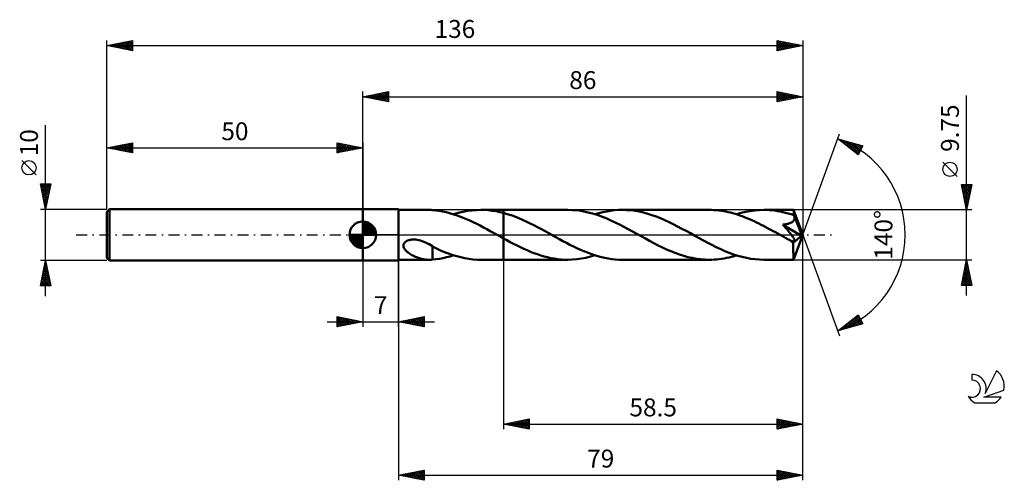
# Model space of a CAD drawing. Units: millimetres. Extents: x -17 to 175, y -48 to 42.
import ezdxf
from ezdxf.enums import TextEntityAlignment as Align

# ---------------------------------------------------------------- set-up
doc = ezdxf.new("R2010")
doc.units = ezdxf.units.MM
doc.header["$LTSCALE"] = 5.3
doc.linetypes.add('LONGDASH_DASH', pattern=[0.85, 0.4, -0.2, 0.05, -0.2])
for name, color, linetype in [('1', 4, 'CONTINUOUS'), ('2', 7, 'CONTINUOUS'), ('4', 2, 'LONGDASH_DASH'), ('CUT', 1, 'CONTINUOUS'), ('NOCUT', 7, 'CONTINUOUS'), ('SK1', 4, 'CONTINUOUS'), ('SK2', 7, 'CONTINUOUS'), ('SK4', 2, 'LONGDASH_DASH'), ('SK6', 5, 'CONTINUOUS')]:
    doc.layers.add(name, color=color, linetype=linetype)
doc.styles.get("Standard").update_dxf_attribs({"font": 'Monospac821 BT'})

msp = doc.modelspace()

# ---------------------------------------------------------------- linework, layer by layer
at = {"layer": '1', "color": 4, "linetype": 'CONTINUOUS', "lineweight": 50}
for p, q in [((50, 5), (57, 5)), ((50, -5), (50, 5)), ((57, -5), (57, 5)), ((57, 4.87), (62.91, 4.87)), ((63.01, 4.87), (62.89, 4.87)), ((63.12, 4.87), (63.01, 4.87)), ((63.24, 4.87), (63.12, 4.87)), ((63.36, 4.86), (63.24, 4.87)), ((63.48, 4.85), (63.36, 4.86)), ((63.59, 4.84), (63.48, 4.85)), ((63.59, 4.83), (63.59, 4.84)), ((64.27, 4.77), (63.59, 4.83)), ((64.95, 4.67), (64.27, 4.77)), ((65.62, 4.56), (64.95, 4.67)), ((66.28, 4.41), (65.62, 4.56)), ((66.94, 4.24), (66.28, 4.41)), ((67.6, 4.05), (66.94, 4.24)), ((68.27, 3.84), (67.6, 4.05)), ((67.74, 4.01), (68.64, 4.27)), ((68.64, 4.27), (69.54, 4.49)), ((69.54, 4.49), (70.43, 4.66)), ((70.43, 4.66), (71.33, 4.78)), ((71.33, 4.78), (72.23, 4.85)), ((72.23, 4.85), (73.12, 4.87)), ((73.07, 4.87), (77.5, 4.87)), ((73.85, 4.86), (73.12, 4.87)), ((74.58, 4.8), (73.85, 4.86)), ((75.31, 4.72), (74.58, 4.8)), ((76.04, 4.6), (75.31, 4.72)), ((76.77, 4.45), (76.04, 4.6)), ((77.5, 4.27), (76.77, 4.45)), ((90.06, 4.88), (77.5, 4.88)), ((77.5, 4.87), (77.5, 4.88)), ((77.5, 4.27), (77.5, 4.87)), ((77.5, -4.88), (77.5, 4.88)), ((78.24, 4.06), (77.5, 4.27)), ((77.5, 4.27), (77.5, 4.27)), ((78.99, 3.81), (78.24, 4.06)), ((90.91, 4.85), (90.06, 4.88)), ((91.75, 4.79), (90.91, 4.85)), ((92.6, 4.67), (91.75, 4.79)), ((93.44, 4.52), (92.6, 4.67)), ((94.29, 4.32), (93.44, 4.52)), ((95.14, 4.09), (94.29, 4.32)), ((95.98, 3.81), (95.14, 4.09)), ((95.39, 4.01), (96.15, 4.23)), ((96.15, 4.23), (96.91, 4.43)), ((96.91, 4.43), (97.67, 4.59)), ((97.67, 4.59), (98.43, 4.71)), ((98.43, 4.71), (99.19, 4.8)), ((99.19, 4.8), (99.96, 4.86)), ((99.96, 4.86), (100.72, 4.88)), ((101.54, 4.85), (100.72, 4.88)), ((117.71, 4.88), (100.72, 4.88)), ((102.37, 4.79), (101.54, 4.85)), ((103.2, 4.68), (102.37, 4.79)), ((104.02, 4.53), (103.2, 4.68)), ((104.86, 4.35), (104.02, 4.53)), ((105.68, 4.12), (104.86, 4.35)), ((106.51, 3.86), (105.68, 4.12)), ((107.34, 3.56), (106.51, 3.86)), ((118.17, 4.87), (117.71, 4.88)), ((118.63, 4.85), (118.17, 4.87)), ((119.09, 4.82), (118.63, 4.85)), ((119.55, 4.77), (119.09, 4.82)), ((120.01, 4.71), (119.55, 4.77)), ((120.47, 4.64), (120.01, 4.71)), ((120.93, 4.55), (120.47, 4.64)), ((121.39, 4.45), (120.93, 4.55)), ((121.85, 4.35), (121.39, 4.45)), ((122.31, 4.22), (121.85, 4.35)), ((122.77, 4.09), (122.31, 4.22)), ((123.23, 3.94), (122.77, 4.09)), ((123.04, 4.01), (123.92, 4.27)), ((123.7, 3.79), (123.23, 3.94)), ((123.92, 4.27), (124.81, 4.48)), ((124.81, 4.48), (125.7, 4.65)), ((125.7, 4.65), (126.59, 4.78)), ((126.59, 4.78), (127.47, 4.85)), ((127.47, 4.85), (128.36, 4.88)), ((128.89, 4.87), (128.36, 4.88)), ((134.18, 4.87), (128.36, 4.88)), ((129.43, 4.84), (128.89, 4.87)), ((129.96, 4.8), (129.43, 4.84)), ((130.49, 4.73), (129.96, 4.8)), ((131.02, 4.65), (130.49, 4.73)), ((131.56, 4.56), (131.02, 4.65)), ((132.09, 4.44), (131.56, 4.56)), ((132.62, 4.31), (132.09, 4.44)), ((133.16, 4.17), (132.62, 4.31)), ((133.69, 4.01), (133.16, 4.17)), ((134.23, 3.83), (133.69, 4.01)), ((134.19, 4.87), (134.18, 4.87)), ((134.18, 4.87), (134.18, 4.87)), ((134.18, 4.87), (134.18, 4.87)), ((134.18, 4.87), (134.18, 4.87)), ((134.18, 4.87), (134.18, 4.87)), ((134.18, 4.87), (134.18, 4.87)), ((134.19, 4.85), (134.19, 4.87)), ((136, 0), (134.19, 4.87)), ((134.19, 4.82), (134.19, 4.85)), ((134.2, 4.78), (134.19, 4.82)), ((134.2, 4.73), (134.2, 4.78)), ((134.21, 4.67), (134.2, 4.73)), ((134.21, 4.6), (134.21, 4.67)), ((134.22, 4.51), (134.21, 4.6)), ((134.22, 4.42), (134.22, 4.51)), ((134.23, 4.32), (134.22, 4.42)), ((136, 0), (134.23, 4.32)), ((134.23, 3.83), (134.23, 4.32)), ((68.93, 3.6), (68.27, 3.84)), ((69.6, 3.34), (68.93, 3.6)), ((70.26, 3.06), (69.6, 3.34)), ((70.92, 2.77), (70.26, 3.06)), ((71.59, 2.46), (70.92, 2.77)), ((72.25, 2.13), (71.59, 2.46)), ((72.92, 1.8), (72.25, 2.13)), ((79.73, 3.55), (78.99, 3.81)), ((80.46, 3.25), (79.73, 3.55)), ((81.2, 2.94), (80.46, 3.25)), ((81.94, 2.6), (81.2, 2.94)), ((82.68, 2.24), (81.94, 2.6)), ((83.42, 1.87), (82.68, 2.24)), ((96.82, 3.51), (95.98, 3.81)), ((97.66, 3.17), (96.82, 3.51)), ((98.5, 2.8), (97.66, 3.17)), ((99.35, 2.4), (98.5, 2.8)), ((100.19, 1.99), (99.35, 2.4)), ((101.03, 1.55), (100.19, 1.99)), ((108.18, 3.23), (107.34, 3.56)), ((109.01, 2.86), (108.18, 3.23)), ((109.85, 2.48), (109.01, 2.86)), ((110.68, 2.07), (109.85, 2.48)), ((111.52, 1.64), (110.68, 2.07)), ((124.16, 3.62), (123.7, 3.79)), ((124.62, 3.45), (124.16, 3.62)), ((125.08, 3.26), (124.62, 3.45)), ((125.55, 3.07), (125.08, 3.26)), ((126.01, 2.86), (125.55, 3.07)), ((126.47, 2.65), (126.01, 2.86)), ((126.93, 2.43), (126.47, 2.65)), ((127.39, 2.21), (126.93, 2.43)), ((127.86, 1.97), (127.39, 2.21)), ((128.33, 1.74), (127.86, 1.97)), ((132.11, 1.98), (132.24, 2)), ((132.4, 1.64), (132.11, 1.98)), ((135.75, -0.21), (132.11, 1.98)), ((132.24, 2), (132.38, 2.02)), ((132.38, 2.02), (132.52, 2.04)), ((132.52, 2.04), (132.65, 2.06)), ((132.65, 2.06), (132.78, 2.09)), ((132.78, 2.09), (132.9, 2.11)), ((132.9, 2.11), (133.02, 2.14)), ((133.02, 2.14), (133.14, 2.17)), ((133.14, 2.17), (133.26, 2.21)), ((133.26, 2.21), (133.37, 2.24)), ((133.37, 2.24), (133.47, 2.28)), ((133.47, 2.28), (133.58, 2.32)), ((133.58, 2.32), (133.69, 2.37)), ((133.69, 2.37), (133.79, 2.43)), ((133.79, 2.43), (133.89, 2.48)), ((133.89, 2.48), (133.98, 2.55)), ((133.98, 2.55), (134.06, 2.61)), ((134.06, 2.61), (134.14, 2.69)), ((134.14, 2.69), (134.2, 2.77)), ((134.2, 2.77), (134.26, 2.86)), ((134.24, 3.79), (134.23, 3.83)), ((134.26, 3.75), (134.24, 3.79)), ((134.28, 3.71), (134.26, 3.75)), ((134.26, 2.86), (134.3, 2.95)), ((134.29, 3.67), (134.28, 3.71)), ((134.31, 3.63), (134.29, 3.67)), ((134.3, 2.95), (134.34, 3.04)), ((134.33, 3.58), (134.31, 3.63)), ((134.34, 3.54), (134.33, 3.58)), ((134.36, 3.44), (134.34, 3.54)), ((134.97, 2.05), (134.34, 3.54)), ((134.34, 3.04), (134.36, 3.14)), ((134.37, 3.34), (134.36, 3.44)), ((134.36, 3.14), (134.37, 3.24)), ((134.37, 3.24), (134.37, 3.34)), ((135.26, 1.33), (134.97, 2.05)), ((73.58, 1.45), (72.92, 1.8)), ((74.25, 1.09), (73.58, 1.45)), ((74.91, 0.73), (74.25, 1.09)), ((75.57, 0.37), (74.91, 0.73)), ((76.24, 0), (75.57, 0.37)), ((76.32, -0.05), (76.24, 0)), ((84.16, 1.49), (83.42, 1.87)), ((84.9, 1.1), (84.16, 1.49)), ((85.63, 0.69), (84.9, 1.1)), ((86.37, 0.29), (85.63, 0.69)), ((87.06, -0.09), (86.37, 0.29)), ((101.88, 1.1), (101.03, 1.55)), ((102.72, 0.64), (101.88, 1.1)), ((103.56, 0.18), (102.72, 0.64)), ((104.4, -0.29), (103.56, 0.18)), ((112.35, 1.2), (111.52, 1.64)), ((113.19, 0.75), (112.35, 1.2)), ((114.02, 0.29), (113.19, 0.75)), ((114.87, -0.18), (114.02, 0.29)), ((128.79, 1.49), (128.33, 1.74)), ((129.25, 1.25), (128.79, 1.49)), ((129.72, 1), (129.25, 1.25)), ((130.18, 0.74), (129.72, 1)), ((130.65, 0.49), (130.18, 0.74)), ((131.12, 0.23), (130.65, 0.49)), ((131.58, -0.03), (131.12, 0.23)), ((132.67, 1.32), (132.4, 1.64)), ((132.92, 1.04), (132.67, 1.32)), ((133.13, 0.78), (132.92, 1.04)), ((133.33, 0.54), (133.13, 0.78)), ((133.5, 0.33), (133.33, 0.54)), ((133.65, 0.14), (133.5, 0.33)), ((133.78, -0.03), (133.65, 0.14)), ((134.19, -4.87), (136, 0)), ((135.43, 0.9), (135.26, 1.33)), ((135.54, 0.61), (135.43, 0.9)), ((135.61, 0.41), (135.54, 0.61)), ((135.66, 0.24), (135.61, 0.41)), ((135.7, 0.11), (135.66, 0.24)), ((135.7, 0.06), (135.69, 0.11)), ((136, 0), (135.69, 0.11)), ((135.7, 0.11), (135.69, 0.11)), ((136, 0), (135.7, 0.11)), ((135.71, 0.01), (135.7, 0.06)), ((135.72, -0.04), (135.71, 0.01)), ((57.94, -2.04), (57.98, -1.86)), ((57.98, -1.86), (58.05, -1.7)), ((58.05, -1.7), (58.15, -1.54)), ((58.15, -1.54), (58.28, -1.41)), ((58.28, -1.41), (58.43, -1.29)), ((58.43, -1.29), (58.6, -1.19)), ((58.6, -1.19), (58.78, -1.11)), ((58.78, -1.11), (58.96, -1.05)), ((58.96, -1.05), (59.16, -0.99)), ((59.16, -0.99), (59.38, -0.95)), ((59.38, -0.95), (59.6, -0.93)), ((59.6, -0.93), (59.84, -0.92)), ((60.09, -0.92), (59.84, -0.92)), ((60.35, -0.94), (60.09, -0.92)), ((60.63, -0.98), (60.35, -0.94)), ((60.94, -1.04), (60.63, -0.98)), ((61.27, -1.13), (60.94, -1.04)), ((61.61, -1.24), (61.27, -1.13)), ((61.95, -1.37), (61.61, -1.24)), ((62.28, -1.52), (61.95, -1.37)), ((62.61, -1.68), (62.28, -1.52)), ((62.94, -1.86), (62.61, -1.68)), ((63.27, -2.05), (62.94, -1.86)), ((76.41, -0.09), (76.32, -0.05)), ((76.49, -0.14), (76.41, -0.09)), ((76.58, -0.19), (76.49, -0.14)), ((76.66, -0.24), (76.58, -0.19)), ((76.75, -0.28), (76.66, -0.24)), ((76.88, -0.35), (76.75, -0.28)), ((77, -0.42), (76.88, -0.35)), ((77.12, -0.49), (77, -0.42)), ((77.25, -0.56), (77.12, -0.49)), ((77.37, -0.63), (77.25, -0.56)), ((77.5, -0.7), (77.37, -0.63)), ((77.5, -0.7), (77.5, -0.7)), ((77.5, -0.7), (77.5, -0.7)), ((77.5, -0.7), (77.5, -0.7)), ((77.5, -0.7), (77.5, -0.7)), ((77.5, -0.7), (77.5, -0.7)), ((77.5, -0.7), (77.5, -0.7)), ((78.16, -1.06), (77.5, -0.7)), ((77.5, -4.88), (77.5, -0.7)), ((78.82, -1.41), (78.16, -1.06)), ((79.48, -1.76), (78.82, -1.41)), ((80.14, -2.09), (79.48, -1.76)), ((87.74, -0.47), (87.06, -0.09)), ((88.43, -0.85), (87.74, -0.47)), ((89.11, -1.22), (88.43, -0.85)), ((89.8, -1.58), (89.11, -1.22)), ((90.48, -1.93), (89.8, -1.58)), ((105.23, -0.74), (104.4, -0.29)), ((106.06, -1.19), (105.23, -0.74)), ((106.89, -1.64), (106.06, -1.19)), ((107.72, -2.06), (106.89, -1.64)), ((115.71, -0.65), (114.87, -0.18)), ((116.55, -1.11), (115.71, -0.65)), ((117.4, -1.56), (116.55, -1.11)), ((118.24, -1.99), (117.4, -1.56)), ((132.05, -0.29), (131.58, -0.03)), ((132.26, -0.41), (132.05, -0.29)), ((132.48, -0.53), (132.26, -0.41)), ((132.7, -0.65), (132.48, -0.53)), ((132.92, -0.77), (132.7, -0.65)), ((133.14, -0.89), (132.92, -0.77)), ((133.36, -1.01), (133.14, -0.89)), ((133.44, -1.05), (133.36, -1.01)), ((133.52, -1.08), (133.44, -1.05)), ((133.6, -1.12), (133.52, -1.08)), ((133.68, -1.15), (133.6, -1.12)), ((133.76, -1.18), (133.68, -1.15)), ((133.84, -1.21), (133.76, -1.18)), ((133.89, -0.18), (133.78, -0.03)), ((133.91, -1.24), (133.84, -1.21)), ((133.99, -0.32), (133.89, -0.18)), ((133.98, -1.26), (133.91, -1.24)), ((134.05, -1.28), (133.98, -1.26)), ((134.07, -0.43), (133.99, -0.32)), ((134.12, -1.29), (134.05, -1.28)), ((134.14, -0.54), (134.07, -0.43)), ((134.18, -1.3), (134.12, -1.29)), ((134.13, -1.54), (135.75, -0.21)), ((134.13, -1.84), (134.13, -1.54)), ((134.13, -2.12), (134.13, -1.84)), ((134.19, -0.63), (134.14, -0.54)), ((134.24, -1.31), (134.18, -1.3)), ((134.24, -0.7), (134.19, -0.63)), ((134.28, -0.77), (134.24, -0.7)), ((134.24, -1.31), (134.3, -1.3)), ((134.32, -0.84), (134.28, -0.77)), ((134.3, -1.3), (134.34, -1.29)), ((134.35, -0.9), (134.32, -0.84)), ((134.34, -1.29), (134.38, -1.26)), ((134.38, -0.97), (134.35, -0.9)), ((134.4, -1.03), (134.38, -0.97)), ((134.38, -1.26), (134.41, -1.23)), ((134.41, -1.09), (134.4, -1.03)), ((134.42, -1.14), (134.41, -1.09)), ((134.41, -1.23), (134.42, -1.19)), ((134.42, -1.19), (134.42, -1.14)), ((135.73, -0.08), (135.72, -0.04)), ((135.74, -0.13), (135.73, -0.08)), ((135.74, -0.17), (135.74, -0.13)), ((135.75, -0.21), (135.74, -0.17)), ((57.95, -2.21), (57.94, -2.04)), ((57.98, -2.38), (57.95, -2.21)), ((58.04, -2.54), (57.98, -2.38)), ((58.12, -2.7), (58.04, -2.54)), ((58.21, -2.84), (58.12, -2.7)), ((58.32, -2.97), (58.21, -2.84)), ((58.44, -3.11), (58.32, -2.97)), ((58.57, -3.24), (58.44, -3.11)), ((58.71, -3.37), (58.57, -3.24)), ((58.87, -3.49), (58.71, -3.37)), ((59.04, -3.61), (58.87, -3.49)), ((59.21, -3.73), (59.04, -3.61)), ((59.39, -3.84), (59.21, -3.73)), ((59.58, -3.95), (59.39, -3.84)), ((63.6, -2.25), (63.27, -2.05)), ((63.6, -2.52), (63.59, -2.52)), ((63.59, -2.61), (63.59, -2.52)), ((63.59, -2.71), (63.59, -2.61)), ((63.59, -2.81), (63.59, -2.71)), ((63.59, -2.91), (63.59, -2.81)), ((63.59, -3.02), (63.59, -2.91)), ((63.59, -3.13), (63.59, -3.02)), ((63.59, -3.25), (63.59, -3.13)), ((63.59, -3.37), (63.59, -3.25)), ((63.59, -3.49), (63.59, -3.37)), ((63.59, -3.62), (63.59, -3.49)), ((63.59, -3.75), (63.59, -3.62)), ((63.59, -3.88), (63.59, -3.75)), ((63.6, -2.52), (63.6, -2.25)), ((64.38, -2.69), (63.6, -2.31)), ((63.6, -2.52), (63.6, -2.52)), ((63.6, -2.52), (63.6, -2.52)), ((63.6, -2.52), (63.6, -2.52)), ((63.6, -2.52), (63.6, -2.52)), ((65.17, -3.04), (64.38, -2.69)), ((65.97, -3.37), (65.17, -3.04)), ((66.76, -3.68), (65.97, -3.37)), ((67.56, -3.95), (66.76, -3.68)), ((80.8, -2.42), (80.14, -2.09)), ((81.46, -2.73), (80.8, -2.42)), ((82.12, -3.02), (81.46, -2.73)), ((82.79, -3.3), (82.12, -3.02)), ((83.45, -3.56), (82.79, -3.3)), ((84.11, -3.8), (83.45, -3.56)), ((84.77, -4.02), (84.11, -3.8)), ((91.16, -2.27), (90.48, -1.93)), ((91.84, -2.6), (91.16, -2.27)), ((92.52, -2.91), (91.84, -2.6)), ((93.2, -3.2), (92.52, -2.91)), ((93.88, -3.48), (93.2, -3.2)), ((94.57, -3.73), (93.88, -3.48)), ((95.25, -3.97), (94.57, -3.73)), ((108.55, -2.47), (107.72, -2.06)), ((109.38, -2.85), (108.55, -2.47)), ((110.22, -3.21), (109.38, -2.85)), ((111.05, -3.54), (110.22, -3.21)), ((111.88, -3.85), (111.05, -3.54)), ((112.71, -4.11), (111.88, -3.85)), ((119.09, -2.41), (118.24, -1.99)), ((119.94, -2.81), (119.09, -2.41)), ((120.78, -3.18), (119.94, -2.81)), ((121.63, -3.52), (120.78, -3.18)), ((122.47, -3.82), (121.63, -3.52)), ((123.31, -4.09), (122.47, -3.82)), ((134.13, -2.4), (134.13, -2.12)), ((134.13, -2.67), (134.13, -2.4)), ((134.13, -2.93), (134.13, -2.67)), ((134.13, -3.18), (134.13, -2.93)), ((134.13, -3.42), (134.13, -3.18)), ((134.14, -3.65), (134.13, -3.42)), ((134.14, -3.86), (134.14, -3.65)), ((50, -5), (57, -5)), ((57, -4.88), (62.91, -4.88)), ((59.76, -4.05), (59.58, -3.95)), ((59.95, -4.14), (59.76, -4.05)), ((60.13, -4.23), (59.95, -4.14)), ((60.32, -4.31), (60.13, -4.23)), ((60.51, -4.39), (60.32, -4.31)), ((60.69, -4.46), (60.51, -4.39)), ((60.88, -4.52), (60.69, -4.46)), ((61.07, -4.58), (60.88, -4.52)), ((61.25, -4.64), (61.07, -4.58)), ((61.44, -4.69), (61.25, -4.64)), ((61.63, -4.73), (61.44, -4.69)), ((61.81, -4.77), (61.63, -4.73)), ((62, -4.8), (61.81, -4.77)), ((62.18, -4.83), (62, -4.8)), ((62.36, -4.85), (62.18, -4.83)), ((62.54, -4.86), (62.36, -4.85)), ((62.71, -4.87), (62.54, -4.86)), ((62.89, -4.88), (62.71, -4.87)), ((62.89, -4.88), (63.01, -4.87)), ((63.01, -4.87), (63.12, -4.87)), ((63.12, -4.87), (63.24, -4.87)), ((63.24, -4.87), (63.36, -4.86)), ((63.36, -4.86), (63.48, -4.85)), ((63.48, -4.85), (63.59, -4.84)), ((63.59, -4.01), (63.59, -3.88)), ((63.59, -4.14), (63.59, -4.01)), ((63.59, -4.28), (63.59, -4.14)), ((63.59, -4.42), (63.59, -4.28)), ((63.59, -4.56), (63.59, -4.42)), ((63.59, -4.7), (63.59, -4.56)), ((63.59, -4.84), (63.59, -4.7)), ((63.59, -4.83), (64.29, -4.76)), ((64.29, -4.76), (64.99, -4.67)), ((64.99, -4.67), (65.68, -4.54)), ((65.68, -4.54), (66.37, -4.39)), ((66.37, -4.39), (67.06, -4.21)), ((67.06, -4.21), (67.74, -4.01)), ((68.35, -4.19), (67.56, -3.95)), ((69.15, -4.4), (68.35, -4.19)), ((69.95, -4.57), (69.15, -4.4)), ((70.74, -4.71), (69.95, -4.57)), ((71.53, -4.8), (70.74, -4.71)), ((72.33, -4.86), (71.53, -4.8)), ((73.12, -4.88), (72.33, -4.86)), ((73.07, -4.88), (77.5, -4.88)), ((77.5, -4.88), (77.5, -4.88)), ((77.5, -4.88), (90.06, -4.88)), ((85.43, -4.22), (84.77, -4.02)), ((86.09, -4.39), (85.43, -4.22)), ((86.76, -4.54), (86.09, -4.39)), ((87.42, -4.66), (86.76, -4.54)), ((88.08, -4.75), (87.42, -4.66)), ((88.74, -4.82), (88.08, -4.75)), ((89.4, -4.86), (88.74, -4.82)), ((90.06, -4.88), (89.4, -4.86)), ((90.06, -4.88), (90.94, -4.85)), ((90.94, -4.85), (91.83, -4.78)), ((91.83, -4.78), (92.72, -4.65)), ((92.72, -4.65), (93.61, -4.48)), ((93.61, -4.48), (94.5, -4.27)), ((94.5, -4.27), (95.39, -4.01)), ((95.94, -4.17), (95.25, -3.97)), ((96.62, -4.36), (95.94, -4.17)), ((97.3, -4.51), (96.62, -4.36)), ((97.98, -4.64), (97.3, -4.51)), ((98.67, -4.74), (97.98, -4.64)), ((99.35, -4.82), (98.67, -4.74)), ((100.03, -4.86), (99.35, -4.82)), ((100.72, -4.88), (100.03, -4.86)), ((100.72, -4.88), (117.71, -4.88)), ((113.55, -4.34), (112.71, -4.11)), ((114.38, -4.53), (113.55, -4.34)), ((115.21, -4.68), (114.38, -4.53)), ((116.04, -4.79), (115.21, -4.68)), ((116.87, -4.85), (116.04, -4.79)), ((117.71, -4.88), (116.87, -4.85)), ((117.71, -4.88), (118.19, -4.87)), ((118.19, -4.87), (118.68, -4.85)), ((118.68, -4.85), (119.16, -4.81)), ((119.16, -4.81), (119.64, -4.76)), ((119.64, -4.76), (120.13, -4.69)), ((120.13, -4.69), (120.62, -4.61)), ((120.62, -4.61), (121.1, -4.52)), ((121.1, -4.52), (121.58, -4.41)), ((121.58, -4.41), (122.07, -4.29)), ((122.07, -4.29), (122.55, -4.15)), ((122.55, -4.15), (123.04, -4.01)), ((124.15, -4.33), (123.31, -4.09)), ((124.99, -4.52), (124.15, -4.33)), ((125.84, -4.68), (124.99, -4.52)), ((126.68, -4.79), (125.84, -4.68)), ((127.52, -4.85), (126.68, -4.79)), ((128.36, -4.88), (127.52, -4.85)), ((128.36, -4.88), (134.18, -4.88)), ((134.14, -4.05), (134.14, -3.86)), ((134.14, -4.22), (134.14, -4.05)), ((134.15, -4.37), (134.14, -4.22)), ((134.15, -4.5), (134.15, -4.37)), ((134.16, -4.62), (134.15, -4.5)), ((134.16, -4.71), (134.16, -4.62)), ((134.16, -4.78), (134.16, -4.71)), ((134.17, -4.83), (134.16, -4.78)), ((134.18, -4.86), (134.17, -4.83)), ((134.18, -4.88), (134.18, -4.86)), ((134.18, -4.88), (134.18, -4.87)), ((134.18, -4.87), (134.18, -4.87)), ((134.18, -4.87), (134.18, -4.87)), ((134.18, -4.87), (134.18, -4.87)), ((134.18, -4.87), (134.18, -4.87)), ((134.18, -4.87), (134.19, -4.87))]:
    msp.add_line(p, q, dxfattribs=at)
msp.add_ellipse((136, 0), major_axis=(-7.1, 4.47), ratio=0.274816, start_param=1.36745, end_param=1.479487, dxfattribs=at)
at = {"layer": '2', "color": 7, "linetype": 'CONTINUOUS', "lineweight": 25}
for p, q in [((50, 5), (50, 28)), ((50, 27), (55, 28)), ((50, 27), (136, 27)), ((55, 26), (50, 27)), ((50.13, 27.03), (50.19, 26.96)), ((50.23, 26.95), (50.34, 27.07)), ((50.48, 27.1), (50.72, 26.86)), ((50.58, 26.88), (50.87, 27.17)), ((50.83, 27.17), (51.25, 26.75)), ((50.93, 26.81), (51.4, 27.28)), ((51.19, 27.24), (51.78, 26.64)), ((51.29, 26.74), (51.93, 27.39)), ((51.54, 27.31), (52.31, 26.54)), ((51.64, 26.67), (52.46, 27.49)), ((51.9, 27.38), (52.84, 26.43)), ((51.99, 26.6), (52.99, 27.6)), ((52.25, 27.45), (53.37, 26.33)), ((52.35, 26.53), (53.52, 27.7)), ((52.6, 27.52), (53.9, 26.22)), ((52.7, 26.46), (54.05, 27.81)), ((52.96, 27.59), (54.43, 26.11)), ((53.05, 26.39), (54.58, 27.92)), ((53.31, 27.66), (54.96, 26.01)), ((53.41, 26.32), (55, 27.91)), ((53.66, 27.73), (55, 26.4)), ((53.76, 26.25), (55, 27.49)), ((54.02, 27.8), (55, 26.82)), ((54.12, 26.18), (55, 27.06)), ((54.37, 27.87), (55, 27.24)), ((54.72, 27.94), (55, 27.67)), ((55, 28), (55, 26)), ((131, 26), (131, 28)), ((131, 28), (136, 27)), ((131, 27.93), (131.06, 27.99)), ((131, 27.5), (131.41, 27.92)), ((131, 27.08), (131.77, 27.85)), ((131, 26.66), (132.12, 27.78)), ((131, 26.23), (132.47, 27.71)), ((131, 27.61), (132.34, 26.27)), ((131, 27.19), (131.99, 26.2)), ((136, 27), (131, 26)), ((131.04, 27.99), (132.7, 26.34)), ((131.24, 26.05), (132.83, 27.63)), ((131.58, 27.88), (133.05, 26.41)), ((131.77, 26.15), (133.18, 27.56)), ((132.11, 27.78), (133.4, 26.48)), ((132.3, 26.26), (133.53, 27.49)), ((132.64, 27.67), (133.76, 26.55)), ((132.83, 26.37), (133.89, 27.42)), ((133.17, 27.57), (134.11, 26.62)), ((133.36, 26.47), (134.24, 27.35)), ((133.7, 27.46), (134.46, 26.69)), ((133.89, 26.58), (134.59, 27.28)), ((134.23, 27.35), (134.82, 26.76)), ((134.42, 26.68), (134.95, 27.21)), ((134.76, 27.25), (135.17, 26.83)), ((134.95, 26.79), (135.3, 27.14)), ((135.29, 27.14), (135.52, 26.9)), ((135.48, 26.9), (135.66, 27.07)), ((135.82, 27.04), (135.88, 26.98)), ((136, 28), (136, 0)), ((168, -11.88), (168, 27.27)), ((54.47, 26.11), (55, 26.64)), ((54.82, 26.04), (55, 26.21)), ((131, 26.76), (131.64, 26.13)), ((131, 26.34), (131.28, 26.06)), ((136, 0), (143.18, 19.73)), ((142.84, 18.79), (147.75, 17.4)), ((146.83, 15.62), (142.84, 18.79)), ((143.07, 18.61), (143.17, 18.7)), ((143.31, 18.42), (143.5, 18.61)), ((143.36, 18.65), (144.65, 17.35)), ((143.55, 18.23), (143.83, 18.51)), ((143.78, 18.04), (144.16, 18.42)), ((143.95, 18.48), (146.73, 15.7)), ((144.02, 17.86), (144.49, 18.33)), ((144.26, 17.67), (144.82, 18.23)), ((144.49, 17.48), (145.15, 18.14)), ((144.55, 18.31), (146.97, 15.89)), ((144.73, 17.29), (145.48, 18.04)), ((144.97, 17.1), (145.81, 17.95)), ((145.14, 18.14), (147.11, 16.17)), ((145.2, 16.92), (146.14, 17.86)), ((145.44, 16.73), (146.47, 17.76)), ((145.67, 16.54), (146.8, 17.67)), ((145.73, 17.97), (147.26, 16.45)), ((145.91, 16.35), (147.13, 17.57)), ((146.15, 16.16), (147.46, 17.48)), ((146.32, 17.8), (147.4, 16.73)), ((147.75, 17.4), (146.83, 15.62)), ((146.92, 17.64), (147.54, 17.01)), ((147.51, 17.47), (147.69, 17.29)), ((146.38, 15.98), (147.68, 17.27)), ((146.62, 15.79), (147.23, 16.4)), ((166.15, 11.4), (163.35, 14.2)), ((168, 4.87), (167, 9.87)), ((167, 9.87), (169, 9.87)), ((167.01, 9.85), (168.66, 8.19)), ((167.05, 9.61), (167.31, 9.87)), ((167.12, 9.26), (167.74, 9.87)), ((167.19, 8.91), (168.16, 9.87)), ((167.26, 8.55), (168.59, 9.87)), ((167.34, 8.2), (169, 9.86)), ((167.4, 9.87), (168.73, 8.55)), ((167.83, 9.87), (168.8, 8.9)), ((169, 9.87), (168, 4.87)), ((168.25, 9.87), (168.88, 9.25)), ((168.68, 9.87), (168.95, 9.61)), ((167.11, 9.32), (168.59, 7.84)), ((167.22, 8.79), (168.52, 7.48)), ((167.32, 8.26), (168.45, 7.13)), ((167.41, 7.85), (168.89, 9.33)), ((167.43, 7.73), (168.38, 6.78)), ((167.48, 7.49), (168.79, 8.8)), ((167.55, 7.14), (168.68, 8.27)), ((167.62, 6.78), (168.57, 7.74)), ((167.54, 7.2), (168.31, 6.42)), ((167.64, 6.67), (168.24, 6.07)), ((167.69, 6.43), (168.47, 7.21)), ((167.75, 6.14), (168.17, 5.72)), ((167.76, 6.08), (168.36, 6.68)), ((167.83, 5.72), (168.25, 6.15)), ((169, 4.87), (134.23, 4.87)), ((167.85, 5.61), (168.1, 5.36)), ((167.9, 5.37), (168.15, 5.62)), ((167.96, 5.08), (168.03, 5.01)), ((167.97, 5.02), (168.04, 5.09)), ((136, -38), (136, 0)), ((136, -48), (136, 0)), ((136, 0), (143.18, -19.73)), ((50, -5), (50, -18)), ((57, -4.88), (57, -48)), ((57, -18), (57, -5)), ((77.5, -4.88), (77.5, -38)), ((134.23, -4.88), (169, -4.88)), ((167, -9.88), (168, -4.88)), ((167.77, -6.02), (168.15, -5.64)), ((167.88, -5.48), (168.08, -5.28)), ((167.88, -5.45), (168.17, -5.74)), ((167.95, -5.1), (168.07, -5.21)), ((167.98, -4.95), (168.01, -4.93)), ((168, -4.88), (169, -9.88)), ((167.24, -8.67), (168.51, -7.4)), ((167.35, -8.14), (168.43, -7.05)), ((167.45, -7.61), (168.36, -6.7)), ((167.46, -7.58), (168.81, -8.93)), ((167.53, -7.22), (168.7, -8.4)), ((167.56, -7.08), (168.29, -6.34)), ((167.6, -6.87), (168.6, -7.87)), ((167.67, -6.55), (168.22, -5.99)), ((167.67, -6.51), (168.49, -7.33)), ((167.74, -6.16), (168.39, -6.8)), ((167.81, -5.81), (168.28, -6.27)), ((167.03, -9.73), (168.65, -8.11)), ((167.11, -9.34), (167.64, -9.88)), ((167.14, -9.2), (168.58, -7.76)), ((167.18, -8.99), (168.06, -9.88)), ((167.25, -8.64), (168.49, -9.88)), ((167.31, -9.88), (168.72, -8.46)), ((167.32, -8.28), (168.91, -9.88)), ((167.39, -7.93), (168.92, -9.46)), ((167.73, -9.88), (168.79, -8.82)), ((168.15, -9.88), (168.86, -9.17)), ((168.58, -9.88), (168.93, -9.52)), ((169, -9.88), (167, -9.88)), ((167.04, -9.7), (167.21, -9.88)), ((43, -17), (64, -17)), ((45, -18), (45, -16)), ((45, -16), (50, -17)), ((45, -16.07), (45.06, -16.01)), ((45, -16.07), (46.61, -17.68)), ((45, -16.5), (45.41, -16.08)), ((45, -16.92), (45.77, -16.15)), ((45, -17.35), (46.12, -16.22)), ((45, -17.77), (46.48, -16.3)), ((45, -16.5), (46.25, -17.75)), ((45, -16.92), (45.9, -17.82)), ((50, -17), (45, -18)), ((45.24, -17.95), (46.83, -16.37)), ((45.44, -16.09), (46.96, -17.61)), ((45.77, -17.85), (47.18, -16.44)), ((45.97, -16.19), (47.31, -17.54)), ((46.3, -17.74), (47.54, -16.51)), ((46.5, -16.3), (47.67, -17.47)), ((46.83, -17.63), (47.89, -16.58)), ((47.03, -16.41), (48.02, -17.4)), ((47.36, -17.53), (48.24, -16.65)), ((47.56, -16.51), (48.37, -17.33)), ((47.89, -17.42), (48.6, -16.72)), ((48.09, -16.62), (48.73, -17.25)), ((48.42, -17.32), (48.95, -16.79)), ((48.62, -16.72), (49.08, -17.18)), ((48.96, -17.21), (49.3, -16.86)), ((49.15, -16.83), (49.43, -17.11)), ((49.49, -17.1), (49.66, -16.93)), ((49.68, -16.94), (49.79, -17.04)), ((57, -17), (62, -16)), ((62, -18), (57, -17)), ((57.04, -17.01), (57.05, -16.99)), ((57.17, -16.97), (57.25, -17.05)), ((57.39, -17.08), (57.58, -16.88)), ((57.52, -16.9), (57.78, -17.16)), ((57.74, -17.15), (58.11, -16.78)), ((57.87, -16.83), (58.31, -17.26)), ((58.1, -17.22), (58.64, -16.67)), ((58.23, -16.75), (58.84, -17.37)), ((58.45, -17.29), (59.17, -16.57)), ((58.58, -16.68), (59.37, -17.47)), ((58.8, -17.36), (59.7, -16.46)), ((58.93, -16.61), (59.9, -17.58)), ((59.16, -17.43), (60.23, -16.35)), ((59.29, -16.54), (60.43, -17.69)), ((59.51, -17.5), (60.76, -16.25)), ((59.64, -16.47), (60.96, -17.79)), ((59.86, -17.57), (61.3, -16.14)), ((59.99, -16.4), (61.49, -17.9)), ((60.22, -17.64), (61.83, -16.03)), ((60.35, -16.33), (62, -17.98)), ((60.57, -17.71), (62, -16.28)), ((60.7, -16.26), (62, -17.56)), ((60.92, -17.78), (62, -16.71)), ((61.05, -16.19), (62, -17.13)), ((61.28, -17.86), (62, -17.13)), ((61.41, -16.12), (62, -16.71)), ((61.76, -16.05), (62, -16.29)), ((62, -16), (62, -18)), ((142.84, -18.79), (146.83, -15.62)), ((143.8, -18.52), (146.21, -16.12)), ((144.4, -18.35), (146.93, -15.82)), ((144.84, -17.2), (145.64, -18)), ((144.99, -18.18), (147.08, -16.1)), ((145.08, -17.01), (145.97, -17.9)), ((145.31, -16.83), (146.3, -17.81)), ((145.55, -16.64), (146.63, -17.72)), ((145.58, -18.01), (147.22, -16.38)), ((145.79, -16.45), (146.96, -17.62)), ((146.02, -16.26), (147.29, -17.53)), ((146.17, -17.85), (147.36, -16.66)), ((146.26, -16.07), (147.62, -17.43)), ((146.5, -15.89), (147.47, -16.86)), ((146.73, -15.7), (147.02, -15.98)), ((146.77, -17.68), (147.51, -16.94)), ((146.83, -15.62), (147.75, -17.4)), ((147.36, -17.51), (147.65, -17.22)), ((45, -17.35), (45.55, -17.89)), ((45, -17.77), (45.19, -17.96)), ((61.63, -17.93), (62, -17.56)), ((61.98, -18), (62, -17.98)), ((147.75, -17.4), (142.84, -18.79)), ((142.95, -18.71), (143, -18.75)), ((143.19, -18.52), (143.33, -18.66)), ((143.21, -18.69), (144.13, -17.76)), ((143.42, -18.33), (143.66, -18.56)), ((143.66, -18.14), (143.99, -18.47)), ((143.9, -17.95), (144.32, -18.37)), ((144.13, -17.77), (144.65, -18.28)), ((144.37, -17.58), (144.98, -18.19)), ((144.61, -17.39), (145.31, -18.09)), ((77.5, -37), (82.5, -36)), ((79.11, -37.32), (79.92, -36.52)), ((79.47, -37.39), (80.45, -36.41)), ((79.82, -37.46), (80.98, -36.3)), ((79.85, -36.53), (81.03, -37.71)), ((80.17, -37.53), (81.51, -36.2)), ((80.2, -36.46), (81.56, -37.81)), ((80.53, -37.61), (82.04, -36.09)), ((80.56, -36.39), (82.09, -37.92)), ((80.88, -37.68), (82.5, -36.06)), ((80.91, -36.32), (82.5, -37.91)), ((81.23, -37.75), (82.5, -36.48)), ((81.26, -36.25), (82.5, -37.48)), ((81.62, -36.18), (82.5, -37.06)), ((81.97, -36.11), (82.5, -36.63)), ((82.33, -36.03), (82.5, -36.21)), ((82.5, -36), (82.5, -38)), ((131, -38), (131, -36)), ((131, -36), (136, -37)), ((131, -36.01), (131.01, -36)), ((131, -36.03), (132.64, -37.67)), ((131, -36.43), (131.36, -36.07)), ((131, -36.86), (131.71, -36.14)), ((131, -37.28), (132.07, -36.21)), ((131, -37.7), (132.42, -36.28)), ((131, -36.45), (132.29, -37.74)), ((131.16, -37.97), (132.77, -36.35)), ((131.5, -36.1), (133, -37.6)), ((131.69, -37.86), (133.13, -36.43)), ((132.03, -36.21), (133.35, -37.53)), ((132.22, -37.76), (133.48, -36.5)), ((132.56, -36.31), (133.7, -37.46)), ((133.09, -36.42), (134.06, -37.39)), ((133.62, -36.52), (134.41, -37.32)), ((77.5, -37), (136, -37)), ((82.5, -38), (77.5, -37)), ((77.7, -37.04), (77.8, -36.94)), ((77.73, -36.95), (77.84, -37.07)), ((78.05, -37.11), (78.33, -36.83)), ((78.08, -36.88), (78.37, -37.17)), ((78.4, -37.18), (78.86, -36.73)), ((78.44, -36.81), (78.9, -37.28)), ((78.76, -37.25), (79.39, -36.62)), ((78.79, -36.74), (79.43, -37.39)), ((79.14, -36.67), (79.96, -37.49)), ((79.5, -36.6), (80.5, -37.6)), ((81.59, -37.82), (82.5, -36.9)), ((81.94, -37.89), (82.5, -37.33)), ((82.29, -37.96), (82.5, -37.75)), ((131, -36.88), (131.94, -37.81)), ((136, -37), (131, -38)), ((131, -37.3), (131.58, -37.88)), ((131, -37.73), (131.23, -37.95)), ((132.75, -37.65), (133.83, -36.57)), ((133.28, -37.54), (134.19, -36.64)), ((133.81, -37.44), (134.54, -36.71)), ((134.15, -36.63), (134.76, -37.25)), ((134.34, -37.33), (134.89, -36.78)), ((134.68, -36.74), (135.12, -37.18)), ((134.87, -37.23), (135.25, -36.85)), ((135.21, -36.84), (135.47, -37.11)), ((135.4, -37.12), (135.6, -36.92)), ((135.74, -36.95), (135.83, -37.03)), ((135.93, -37.01), (135.96, -36.99)), ((57, -47), (62, -46)), ((59.76, -47.55), (61.14, -46.17)), ((60.11, -47.62), (61.67, -46.07)), ((60.47, -47.69), (62, -46.16)), ((61.16, -46.17), (62, -47.01)), ((61.51, -46.1), (62, -46.59)), ((61.86, -46.03), (62, -46.16)), ((62, -46), (62, -48)), ((131, -48), (131, -46)), ((131, -46), (136, -47)), ((131, -46.25), (131.21, -46.04)), ((131, -46.67), (131.56, -46.11)), ((131, -47.1), (131.91, -46.18)), ((131.27, -46.05), (132.84, -47.63)), ((131.8, -46.16), (133.2, -47.56)), ((57, -47), (136, -47)), ((62, -48), (57, -47)), ((57.27, -46.95), (57.4, -47.08)), ((57.29, -47.06), (57.43, -46.91)), ((57.62, -46.88), (57.93, -47.19)), ((57.64, -47.13), (57.96, -46.81)), ((57.98, -46.8), (58.46, -47.29)), ((57.99, -47.2), (58.49, -46.7)), ((58.33, -46.73), (58.99, -47.4)), ((58.35, -47.27), (59.02, -46.6)), ((58.68, -46.66), (59.52, -47.5)), ((58.7, -47.34), (59.55, -46.49)), ((59.04, -46.59), (60.05, -47.61)), ((59.05, -47.41), (60.08, -46.38)), ((59.39, -46.52), (60.58, -47.72)), ((59.41, -47.48), (60.61, -46.28)), ((59.74, -46.45), (61.11, -47.82)), ((60.1, -46.38), (61.64, -47.93)), ((60.45, -46.31), (62, -47.86)), ((60.8, -46.24), (62, -47.44)), ((60.82, -47.76), (62, -46.59)), ((61.18, -47.84), (62, -47.01)), ((61.53, -47.91), (62, -47.43)), ((61.88, -47.98), (62, -47.86)), ((131, -46.21), (132.49, -47.7)), ((131, -47.52), (132.27, -46.25)), ((131, -47.95), (132.62, -46.32)), ((131, -46.63), (132.14, -47.77)), ((136, -47), (131, -48)), ((131, -47.06), (131.78, -47.84)), ((131, -47.48), (131.43, -47.91)), ((131, -47.91), (131.08, -47.98)), ((131.46, -47.91), (132.98, -46.4)), ((131.99, -47.8), (133.33, -46.47)), ((132.33, -46.27), (133.55, -47.49)), ((132.52, -47.7), (133.68, -46.54)), ((132.86, -46.37), (133.91, -47.42)), ((133.05, -47.59), (134.04, -46.61)), ((133.39, -46.48), (134.26, -47.35)), ((133.58, -47.48), (134.39, -46.68)), ((133.92, -46.58), (134.61, -47.28)), ((134.11, -47.38), (134.74, -46.75)), ((134.45, -46.69), (134.97, -47.21)), ((134.64, -47.27), (135.1, -46.82)), ((134.98, -46.8), (135.32, -47.14)), ((135.18, -47.16), (135.45, -46.89)), ((135.51, -46.9), (135.67, -47.07)), ((135.71, -47.06), (135.8, -46.96))]:
    msp.add_line(p, q, dxfattribs=at)
msp.add_circle((164.75, 12.8), 1.4, dxfattribs=at)
msp.add_arc((136, 0), 20, 290, 70, dxfattribs=at)
at = {"layer": '4', "color": 2, "linetype": 'LONGDASH_DASH', "lineweight": 25}
msp.add_line((50, 0), (136, 0), dxfattribs=at)
at = {"layer": 'CUT', "color": 1, "linetype": 'CONTINUOUS', "lineweight": 25}
for p, q in [((134.23, 4.87), (77.5, 4.87)), ((77.5, 4.87), (77.5, 0)), ((136, 0), (134.23, 4.87)), ((77.5, 0), (136, 0))]:
    msp.add_line(p, q, dxfattribs=at)
at = {"layer": 'NOCUT', "color": 7, "linetype": 'CONTINUOUS', "lineweight": 25}
for p, q in [((50, 0), (50, 5)), ((50, 5), (57, 5)), ((77.5, 4.87), (57, 4.87)), ((57, 4.87), (57, 0)), ((77.5, 0), (77.5, 4.88)), ((77.5, 4.88), (77.5, 4.87)), ((77.5, 4.87), (77.5, 0)), ((77.5, 4.87), (77.5, 0)), ((57, 0), (50, 0)), ((57, 0), (77.5, 0))]:
    msp.add_line(p, q, dxfattribs=at)
at = {"layer": 'SK1', "color": 4, "linetype": 'CONTINUOUS', "lineweight": 50}
for p, q in [((0.5, 5), (0, 4.5)), ((0, 4.5), (0, -4.5)), ((50, 5), (0.5, 5)), ((0.5, 5), (0.5, -5)), ((50, 0), (50, 2.62)), ((50, 2.56), (50.07, 2.62)), ((50, 2.19), (50.41, 2.59)), ((50, 2.56), (52.56, 0)), ((50, 1.81), (50.71, 2.53)), ((50, 1.44), (50.99, 2.43)), ((50, 1.07), (51.24, 2.31)), ((50, 2.19), (52.19, 0)), ((50, 0.7), (51.47, 2.17)), ((50, 0.33), (51.68, 2.01)), ((50.32, 2.6), (52.6, 0.32)), ((50.8, 2.5), (52.5, 0.8)), ((51.56, 2.11), (52.11, 1.56)), ((50, 0), (47.38, 0)), ((47.38, -0.07), (47.44, 0)), ((47.41, -0.41), (47.81, 0)), ((47.47, -0.71), (48.19, 0)), ((47.57, -0.99), (48.56, 0)), ((47.69, -1.24), (48.93, 0)), ((47.73, 0), (50, -2.27)), ((47.83, -1.47), (49.3, 0)), ((47.99, -1.68), (49.67, 0)), ((48.1, 0), (50, -1.9)), ((48.47, 0), (50, -1.53)), ((48.84, 0), (50, -1.16)), ((49.22, 0), (50, -0.78)), ((49.59, 0), (50, -0.41)), ((49.96, 0), (50, -0.04)), ((50, 1.81), (51.81, 0)), ((50, 1.44), (51.44, 0)), ((50, 1.07), (51.07, 0)), ((50, 0.7), (50.7, 0)), ((50, 0.33), (50.33, 0)), ((50, 0), (52.62, 0)), ((50, -2.62), (50, 0)), ((50.04, 0), (51.88, 1.83)), ((50.41, 0), (52.05, 1.64)), ((50.78, 0), (52.21, 1.42)), ((51.16, 0), (52.34, 1.19)), ((51.53, 0), (52.45, 0.93)), ((51.9, 0), (52.54, 0.65)), ((52.27, 0), (52.6, 0.33)), ((47.38, -0.02), (49.98, -2.62)), ((47.41, -0.42), (49.58, -2.59)), ((47.55, -0.93), (49.07, -2.45)), ((48.17, -1.88), (50, -0.04)), ((48.36, -2.05), (50, -0.41)), ((48.58, -2.21), (50, -0.78)), ((48.81, -2.34), (50, -1.16)), ((49.07, -2.45), (50, -1.53)), ((49.35, -2.54), (50, -1.9)), ((49.67, -2.6), (50, -2.27)), ((0, -4.5), (0.5, -5)), ((0.5, -5), (50, -5))]:
    msp.add_line(p, q, dxfattribs=at)
for start, end in [(90, 180), (0, 90), (180, 270), (270, 0)]:
    msp.add_arc((50, 0), 2.62, start, end, dxfattribs=at)
at = {"layer": 'SK2', "color": 7, "linetype": 'CONTINUOUS', "lineweight": 25}
for p, q in [((0, 10), (0, 38)), ((0, 37), (5, 38)), ((0, 37), (136, 37)), ((5, 36), (0, 37)), ((0.02, 37), (0.03, 37.01)), ((0.14, 37.03), (0.21, 36.96)), ((0.38, 36.92), (0.56, 37.11)), ((0.49, 37.1), (0.74, 36.85)), ((0.73, 36.85), (1.09, 37.22)), ((0.85, 37.17), (1.27, 36.75)), ((1.08, 36.78), (1.62, 37.32)), ((1.2, 37.24), (1.8, 36.64)), ((1.44, 36.71), (2.15, 37.43)), ((1.56, 37.31), (2.33, 36.53)), ((1.79, 36.64), (2.68, 37.54)), ((1.91, 37.38), (2.86, 36.43)), ((2.14, 36.57), (3.21, 37.64)), ((2.26, 37.45), (3.39, 36.32)), ((2.5, 36.5), (3.74, 37.75)), ((2.62, 37.52), (3.92, 36.22)), ((2.85, 36.43), (4.27, 37.85)), ((2.97, 37.59), (4.45, 36.11)), ((3.2, 36.36), (4.81, 37.96)), ((3.32, 37.66), (4.98, 36)), ((3.56, 36.29), (5, 37.73)), ((3.68, 37.74), (5, 36.41)), ((3.91, 36.22), (5, 37.31)), ((4.03, 37.81), (5, 36.84)), ((4.26, 36.15), (5, 36.88)), ((4.38, 37.88), (5, 37.26)), ((4.74, 37.95), (5, 37.68)), ((5, 38), (5, 36)), ((131, 36), (131, 38)), ((131, 38), (136, 37)), ((131, 37.75), (131.21, 37.96)), ((131, 37.32), (131.56, 37.89)), ((131, 36.9), (131.92, 37.82)), ((131, 37.79), (132.49, 36.3)), ((131, 36.47), (132.27, 37.75)), ((131, 36.05), (132.63, 37.67)), ((131, 37.37), (132.14, 36.23)), ((136, 37), (131, 36)), ((131, 36.95), (131.79, 36.16)), ((131.27, 37.95), (132.85, 36.37)), ((131.47, 36.09), (132.98, 37.6)), ((131.8, 37.84), (133.2, 36.44)), ((132, 36.2), (133.33, 37.53)), ((132.33, 37.73), (133.56, 36.51)), ((132.53, 36.31), (133.69, 37.46)), ((132.86, 37.63), (133.91, 36.58)), ((133.06, 36.41), (134.04, 37.39)), ((133.39, 37.52), (134.26, 36.65)), ((133.59, 36.52), (134.39, 37.32)), ((133.92, 37.42), (134.62, 36.72)), ((134.12, 36.62), (134.75, 37.25)), ((134.45, 37.31), (134.97, 36.79)), ((134.65, 36.73), (135.1, 37.18)), ((134.99, 37.2), (135.32, 36.86)), ((135.18, 36.84), (135.45, 37.11)), ((135.52, 37.1), (135.68, 36.94)), ((135.71, 36.94), (135.81, 37.04)), ((136, 38), (136, 0)), ((4.62, 36.08), (5, 36.46)), ((4.97, 36.01), (5, 36.03)), ((131, 36.52), (131.43, 36.09)), ((131, 36.1), (131.08, 36.02)), ((-12, -12), (-12, 21.45)), ((0, 5), (0, 18)), ((0, 17), (5, 18)), ((1.39, 16.72), (2.08, 17.42)), ((1.74, 16.65), (2.61, 17.52)), ((1.86, 17.37), (2.79, 16.44)), ((2.09, 16.58), (3.14, 17.63)), ((2.21, 17.44), (3.32, 16.34)), ((2.45, 16.51), (3.67, 17.73)), ((2.57, 17.51), (3.85, 16.23)), ((2.8, 16.44), (4.2, 17.84)), ((2.92, 17.58), (4.38, 16.12)), ((3.15, 16.37), (4.73, 17.95)), ((3.27, 17.65), (4.91, 16.02)), ((3.51, 16.3), (5, 17.79)), ((3.63, 17.73), (5, 16.35)), ((3.86, 16.23), (5, 17.37)), ((3.98, 17.8), (5, 16.78)), ((4.33, 17.87), (5, 17.2)), ((4.69, 17.94), (5, 17.62)), ((5, 18), (5, 16)), ((45, 16), (45, 18)), ((45, 18), (50, 17)), ((45, 17.91), (45.07, 17.99)), ((45, 17.49), (45.43, 17.91)), ((45, 17.06), (45.78, 17.84)), ((45, 16.64), (46.14, 17.77)), ((45, 17.73), (46.44, 16.29)), ((45, 16.21), (46.49, 17.7)), ((45.19, 17.96), (46.79, 16.36)), ((45.26, 16.05), (46.84, 17.63)), ((45.72, 17.86), (47.15, 16.43)), ((45.79, 16.16), (47.2, 17.56)), ((46.25, 17.75), (47.5, 16.5)), ((46.32, 16.26), (47.55, 17.49)), ((46.78, 17.64), (47.85, 16.57)), ((46.85, 16.37), (47.9, 17.42)), ((47.31, 17.54), (48.21, 16.64)), ((47.39, 16.48), (48.26, 17.35)), ((47.84, 17.43), (48.56, 16.71)), ((48.37, 17.33), (48.91, 16.78)), ((50, 18), (50, 5)), ((0, 17), (50, 17)), ((5, 16), (0, 17)), ((0.09, 17.02), (0.14, 16.97)), ((0.33, 16.93), (0.49, 17.1)), ((0.44, 17.09), (0.67, 16.87)), ((0.68, 16.86), (1.02, 17.2)), ((0.8, 17.16), (1.2, 16.76)), ((1.03, 16.79), (1.55, 17.31)), ((1.15, 17.23), (1.73, 16.65)), ((1.51, 17.3), (2.26, 16.55)), ((4.21, 16.16), (5, 16.94)), ((4.57, 16.09), (5, 16.52)), ((4.92, 16.02), (5, 16.09)), ((45, 17.3), (46.09, 16.22)), ((50, 17), (45, 16)), ((45, 16.88), (45.73, 16.15)), ((45, 16.46), (45.38, 16.08)), ((45, 16.03), (45.03, 16.01)), ((47.92, 16.58), (48.61, 17.28)), ((48.45, 16.69), (48.96, 17.21)), ((48.9, 17.22), (49.27, 16.85)), ((48.98, 16.8), (49.32, 17.14)), ((49.43, 17.11), (49.62, 16.92)), ((49.51, 16.9), (49.67, 17.07)), ((49.96, 17.01), (49.98, 17)), ((-13.85, 11.7), (-16.65, 14.5)), ((-12, 5), (-13, 10)), ((-13, 10), (-11, 10)), ((-13, 9.98), (-12.97, 10)), ((-12.92, 9.62), (-12.55, 10)), ((-12.89, 10), (-11.31, 8.43)), ((-12.85, 9.27), (-12.12, 10)), ((-12.78, 8.92), (-11.7, 10)), ((-12.71, 8.56), (-11.28, 10)), ((-12.64, 8.21), (-11.04, 9.82)), ((-12.46, 10), (-11.24, 8.78)), ((-12.04, 10), (-11.17, 9.13)), ((-11, 10), (-12, 5)), ((-11.62, 10), (-11.1, 9.49)), ((-11.19, 10), (-11.03, 9.84)), ((-12.92, 9.61), (-11.39, 8.07)), ((-12.82, 9.08), (-11.46, 7.72)), ((-12.71, 8.55), (-11.53, 7.36)), ((-12.6, 8.02), (-11.6, 7.01)), ((-12.57, 7.86), (-11.14, 9.28)), ((-12.5, 7.5), (-11.25, 8.75)), ((-12.43, 7.15), (-11.36, 8.22)), ((-12.5, 7.49), (-11.67, 6.66)), ((-12.39, 6.96), (-11.74, 6.3)), ((-12.36, 6.8), (-11.46, 7.69)), ((-12.29, 6.44), (-11.57, 7.16)), ((-12.29, 6.43), (-11.81, 5.95)), ((-12.22, 6.09), (-11.67, 6.63)), ((-12.18, 5.9), (-11.88, 5.6)), ((-12.15, 5.74), (-11.78, 6.1)), ((-13, 5), (0, 5)), ((-12.08, 5.38), (-11.89, 5.57)), ((-12.07, 5.37), (-11.95, 5.24)), ((-12.01, 5.03), (-11.99, 5.04)), ((-12, -5), (-13, -5)), ((-13, -10), (-12, -5)), ((-12.14, -5.72), (-11.9, -5.48)), ((-12.1, -5.51), (-11.85, -5.77)), ((-12.04, -5.19), (-11.98, -5.12)), ((-12.03, -5.16), (-11.95, -5.24)), ((0, -5), (-12, -5)), ((-12, -5), (-11, -10)), ((-12.78, -8.9), (-11.48, -7.6)), ((-12.67, -8.37), (-11.55, -7.25)), ((-12.57, -7.84), (-11.62, -6.89)), ((-12.53, -7.63), (-11.21, -8.95)), ((-12.46, -7.31), (-11.69, -6.54)), ((-12.46, -7.28), (-11.32, -8.42)), ((-12.39, -6.93), (-11.42, -7.89)), ((-12.36, -6.78), (-11.76, -6.18)), ((-12.31, -6.57), (-11.53, -7.36)), ((-12.25, -6.25), (-11.83, -5.83)), ((-12.24, -6.22), (-11.63, -6.83)), ((-12.17, -5.87), (-11.74, -6.3)), ((-12.99, -9.96), (-11.34, -8.31)), ((-12.89, -9.43), (-11.41, -7.95)), ((-12.88, -9.4), (-12.28, -10)), ((-12.81, -9.05), (-11.86, -10)), ((-12.74, -8.7), (-11.43, -10)), ((-12.67, -8.34), (-11.01, -10)), ((-12.61, -10), (-11.27, -8.66)), ((-12.6, -7.99), (-11.1, -9.48)), ((-12.18, -10), (-11.2, -9.01)), ((-11.76, -10), (-11.13, -9.37)), ((-11, -10), (-13, -10)), ((-12.95, -9.76), (-12.71, -10)), ((-11.34, -10), (-11.06, -9.72))]:
    msp.add_line(p, q, dxfattribs=at)
msp.add_circle((-15.25, 13.1), 1.4, dxfattribs=at)
at = {"layer": 'SK4', "color": 2, "linetype": 'LONGDASH_DASH', "lineweight": 25}
msp.add_line((-6, 0), (142, 0), dxfattribs=at)
at = {"layer": 'SK6', "color": 5, "linetype": 'CONTINUOUS', "lineweight": 25}
for p, q in [((173.83, -26.58), (171.64, -31.04)), ((169.04, -27.28), (169.04, -28.39)), ((171.38, -31.74), (175.3, -30.38)), ((174.74, -31.74), (171.38, -31.74)), ((169.5, -32.82), (173.64, -32.82))]:
    msp.add_line(p, q, dxfattribs=at)
for centre, radius, start, end in [((171.57, -29.63), 3.8, 348.7239, 53.4691), ((169.05, -30.07), 1.68, 243.4215, 90.3602), ((169.06, -30.05), 2.76, 338.9379, 90.4446), ((171.57, -29.63), 3.8, 210.5484, 236.978), ((171.57, -29.63), 3.8, 303.022, 326.3732)]:
    msp.add_arc(centre, radius, start, end, dxfattribs=at)

# ---------------------------------------------------------------- texts
at = {"layer": '2', "color": 7, "linetype": 'CONTINUOUS', "lineweight": 25}
for s, p in [('86', (93, 28.5)), ('7', (53.5, -15.5)), ('58.5', (106.75, -35.5)), ('79', (96.5, -45.5))]:
    msp.add_text(s, height=3.5, dxfattribs=at).set_placement(p, align=Align.CENTER)
for s, p in [('9.75', (166.5, 20.85)), ('140°', (153.5, 0))]:
    msp.add_text(s, height=3.5, rotation=90, dxfattribs=at).set_placement(p, align=Align.CENTER)
at = {"layer": 'SK2', "color": 7, "linetype": 'CONTINUOUS', "lineweight": 25}
for s, p in [('136', (68, 38.5)), ('50', (25, 18.5))]:
    msp.add_text(s, height=3.5, dxfattribs=at).set_placement(p, align=Align.CENTER)
msp.add_text('10', height=3.5, rotation=90, dxfattribs=at).set_placement((-13.5, 18), align=Align.CENTER)

doc.saveas('drawing.dxf')
